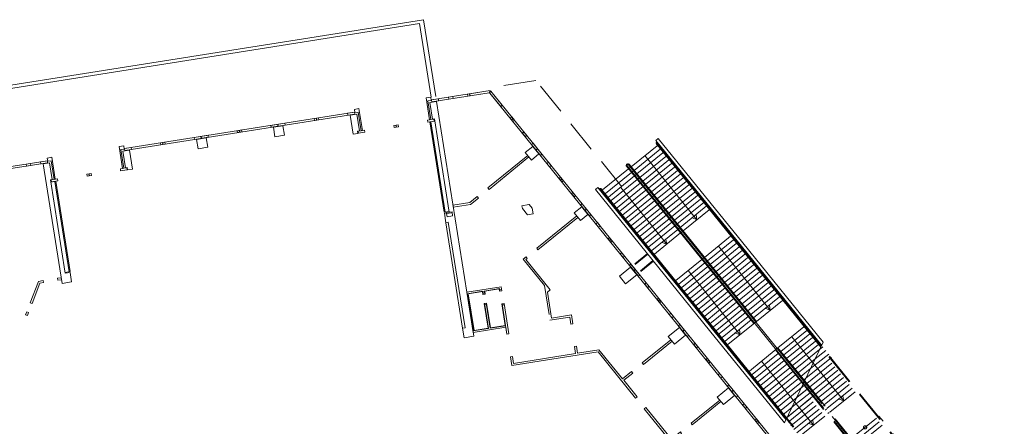
# Model space of a CAD drawing. Extents: x 6078 to 6370, y 343792 to 344194.
# Drawn here: x 6259 to 6320, y 343963 to 343989 of the extents above; entities that cross this region are included whole.
import ezdxf

# ---------------------------------------------------------------- set-up
doc = ezdxf.new("R2010")
doc.units = 0
doc.header["$LTSCALE"] = 4
doc.linetypes.add('DASHED', pattern=[0.75, 0.5, -0.25])
doc.layers.add('A_01_Bebauung_Bestand', color=7, linetype='CONTINUOUS', lineweight=20)
doc.layers.add('A_03_Stiege-Rampe_AN', color=7, linetype='CONTINUOUS', lineweight=0)

msp = doc.modelspace()

# ---------------------------------------------------------------- linework, layer by layer
at = {"layer": 'A_01_Bebauung_Bestand', "lineweight": 5}
for p, q in [((6283.904, 343988.527), (6251.227, 343983.345)), ((6283.649, 343988.284), (6251.372, 343983.166)), ((6284.37, 343983.74), (6283.649, 343988.284)), ((6284.656, 343983.786), (6283.904, 343988.527)), ((6284.396, 343983.572), (6288.01, 343984.145)), ((6284.415, 343983.454), (6287.951, 343984.014)), ((6286.785, 343983.83), (6286.767, 343983.948)), ((6315.005, 343950.657), (6287.998, 343983.997)), ((6315.171, 343950.643), (6288.053, 343984.12)), ((6286.766, 343983.827), (6286.747, 343983.945)), ((6279.636, 343982.818), (6265.433, 343980.566)), ((6279.654, 343982.699), (6265.452, 343980.447)), ((6277.284, 343982.323), (6277.265, 343982.442)), ((6277.304, 343982.326), (6277.285, 343982.445)), ((6284.355, 343982.361), (6284.276, 343982.349)), ((6284.357, 343982.351), (6284.278, 343982.339)), ((6284.595, 343982.257), (6284.298, 343982.21)), ((6285.183, 343976.63), (6284.298, 343982.21)), ((6285.232, 343976.638), (6284.348, 343982.218)), ((6289.333, 343982.349), (6289.426, 343982.424)), ((6289.346, 343982.333), (6289.439, 343982.409)), ((6272.543, 343981.572), (6272.525, 343981.69)), ((6272.563, 343981.575), (6272.544, 343981.693)), ((6274.914, 343981.947), (6274.895, 343982.066)), ((6274.933, 343981.951), (6274.915, 343982.069)), ((6280.049, 343981.678), (6280.128, 343981.691)), ((6280.13, 343981.681), (6280.051, 343981.668)), ((6282.337, 343982.031), (6282.071, 343981.989)), ((6282.071, 343981.989), (6282.089, 343981.87)), ((6282.356, 343981.912), (6282.089, 343981.87)), ((6282.189, 343982.007), (6282.208, 343981.889)), ((6282.219, 343982.012), (6282.237, 343981.894)), ((6282.356, 343981.912), (6282.337, 343982.031)), ((6267.803, 343980.82), (6267.784, 343980.938)), ((6267.822, 343980.823), (6267.804, 343980.942)), ((6270.173, 343981.196), (6270.154, 343981.314)), ((6270.193, 343981.199), (6270.174, 343981.317)), ((6290.844, 343980.484), (6290.937, 343980.559)), ((6290.856, 343980.468), (6290.95, 343980.544)), ((6260.673, 343979.811), (6254.867, 343978.891)), ((6260.691, 343979.692), (6254.955, 343978.783)), ((6290.338, 343980.139), (6287.871, 343978.14)), ((6290.414, 343980.045), (6287.947, 343978.047)), ((6265.392, 343979.354), (6265.313, 343979.342)), ((6265.315, 343979.332), (6265.394, 343979.345)), ((6260.891, 343978.499), (6261.187, 343978.546)), ((6261.086, 343978.672), (6261.165, 343978.684)), ((6261.088, 343978.662), (6261.167, 343978.674)), ((6262.022, 343972.958), (6261.138, 343978.538)), ((6262.072, 343972.966), (6261.187, 343978.546)), ((6263.226, 343979.001), (6263.245, 343978.882)), ((6263.256, 343979.006), (6263.274, 343978.887)), ((6292.355, 343978.619), (6292.448, 343978.694)), ((6292.367, 343978.603), (6292.46, 343978.679)), ((6287.947, 343978.047), (6287.871, 343978.14)), ((6287.211, 343977.605), (6286.751, 343977.233)), ((6287.286, 343977.512), (6286.801, 343977.119)), ((6287.286, 343977.512), (6287.211, 343977.605)), ((6285.183, 343976.63), (6285.479, 343976.677)), ((6285.635, 343976.651), (6285.643, 343976.602)), ((6285.721, 343977.069), (6286.751, 343977.233)), ((6285.74, 343976.951), (6286.801, 343977.119)), ((6293.865, 343976.754), (6293.958, 343976.83)), ((6293.878, 343976.738), (6293.971, 343976.814)), ((6285.487, 343976.628), (6285.29, 343976.596)), ((6285.643, 343976.602), (6285.322, 343976.551)), ((6293.36, 343976.409), (6290.893, 343974.41)), ((6293.435, 343976.316), (6290.968, 343974.317)), ((6285.285, 343975.988), (6286.318, 343969.469)), ((6295.376, 343974.889), (6295.469, 343974.965)), ((6295.388, 343974.874), (6295.482, 343974.949)), ((6290.968, 343974.317), (6290.893, 343974.41)), ((6290.232, 343973.875), (6290.05, 343973.727)), ((6291.369, 343972.099), (6290.05, 343973.727)), ((6290.308, 343973.782), (6290.218, 343973.71)), ((6291.729, 343971.845), (6290.218, 343973.71)), ((6290.308, 343973.782), (6290.232, 343973.875)), ((6296.945, 343973.445), (6297.722, 343974.074)), ((6296.887, 343973.024), (6296.98, 343973.1)), ((6296.899, 343973.009), (6296.992, 343973.084)), ((6297.323, 343972.978), (6298.1, 343973.608)), ((6262.072, 343972.966), (6261.775, 343972.919)), ((6287.655, 343971.767), (6288.603, 343971.917)), ((6288.627, 343971.767), (6288.603, 343971.917)), ((6288.615, 343971.841), (6288.734, 343971.86)), ((6291.652, 343970.315), (6291.369, 343972.099)), ((6291.729, 343971.845), (6291.553, 343971.702)), ((6286.588, 343971.598), (6287.556, 343971.751)), ((6286.993, 343969.313), (6286.63, 343971.605)), ((6287.587, 343971.557), (6287.556, 343971.751)), ((6287.575, 343971.631), (6287.674, 343971.647)), ((6287.686, 343971.573), (6287.655, 343971.767)), ((6291.808, 343970.097), (6291.553, 343971.702)), ((6298.397, 343971.159), (6298.49, 343971.235)), ((6298.41, 343971.144), (6298.503, 343971.219)), ((6287.92, 343969.46), (6287.675, 343971.006)), ((6287.686, 343970.932), (6287.785, 343970.947)), ((6288.018, 343969.476), (6287.773, 343971.021)), ((6289.051, 343969.093), (6288.752, 343970.977)), ((6288.764, 343970.903), (6288.883, 343970.922)), ((6291.708, 343969.959), (6292.933, 343970.154)), ((6291.808, 343970.097), (6293.033, 343970.291)), ((6293.002, 343969.719), (6292.933, 343970.154)), ((6293.12, 343969.738), (6293.033, 343970.291)), ((6286.952, 343969.307), (6287.92, 343969.46)), ((6288.018, 343969.476), (6288.967, 343969.626)), ((6293.12, 343969.738), (6293.002, 343969.719)), ((6299.908, 343969.294), (6300.001, 343969.37)), ((6299.921, 343969.279), (6300.014, 343969.354)), ((6301.419, 343967.429), (6301.512, 343967.505)), ((6301.431, 343967.414), (6301.524, 343967.489)), ((6302.929, 343965.565), (6303.023, 343965.64)), ((6302.942, 343965.549), (6303.035, 343965.625)), ((6304.44, 343963.7), (6304.533, 343963.775)), ((6304.453, 343963.684), (6304.546, 343963.76))]:
    msp.add_line(p, q, dxfattribs=at)
at = {"layer": 'A_01_Bebauung_Bestand', "linetype": 'DASHED', "lineweight": 5}
for p, q in [((6290.837, 343984.766), (6288.123, 343984.335)), ((6296.151, 343978.206), (6290.837, 343984.766)), ((6296.976, 343973.406), (6297.753, 343974.035)), ((6297.291, 343973.017), (6298.068, 343973.647))]:
    msp.add_line(p, q, dxfattribs=at)
at = {"layer": 'A_01_Bebauung_Bestand', "lineweight": 5}
for points in [[(6287.951, 343984.014), (6288.01, 343984.145), (6286.623, 343983.926), (6286.642, 343983.807)], [(6288.053, 343984.12), (6287.998, 343983.997), (6288.669, 343983.168), (6288.762, 343983.244)], [(6284.381, 343983.54), (6284.35, 343983.737), (6284.063, 343983.692), (6284.276, 343982.349), (6284.278, 343982.339), (6284.145, 343982.318), (6284.163, 343982.199), (6284.563, 343982.262), (6284.545, 343982.381), (6284.357, 343982.351), (6284.174, 343983.507)], [(6284.573, 343982.396), (6284.464, 343982.378), (6284.3, 343983.415), (6284.705, 343983.48), (6286.573, 343971.697), (6287.005, 343968.971), (6286.412, 343968.877), (6286.318, 343969.469), (6286.467, 343969.493), (6285.433, 343976.011), (6285.285, 343975.988), (6285.191, 343976.581), (6285.29, 343976.596), (6285.298, 343976.547), (6285.322, 343976.551), (6285.354, 343976.353), (6285.699, 343976.408), (6285.66, 343976.655), (6285.487, 343976.628)], [(6284.835, 343983.52), (6284.415, 343983.454), (6284.396, 343983.572), (6284.816, 343983.639)], [(6285.724, 343983.661), (6285.705, 343983.78), (6285.438, 343983.738), (6285.457, 343983.619)], [(6279.235, 343982.633), (6279.654, 343982.699), (6279.636, 343982.818), (6279.216, 343982.751)], [(6279.66, 343982.791), (6279.629, 343982.989), (6279.915, 343983.034), (6280.128, 343981.691), (6280.13, 343981.681), (6280.263, 343981.702), (6280.282, 343981.584), (6279.882, 343981.52), (6279.863, 343981.639), (6280.051, 343981.668), (6279.868, 343982.824)], [(6275.353, 343982.017), (6275.334, 343982.136), (6274.475, 343981.999), (6274.494, 343981.881)], [(6277.427, 343982.346), (6277.409, 343982.464), (6277.142, 343982.422), (6277.161, 343982.304)], [(6279.941, 343981.661), (6279.832, 343981.644), (6279.854, 343981.506), (6279.558, 343981.459), (6279.371, 343982.634), (6279.776, 343982.698)], [(6289.348, 343982.521), (6289.255, 343982.446), (6289.424, 343982.236), (6289.518, 343982.312)], [(6272.42, 343981.552), (6272.401, 343981.671), (6272.668, 343981.713), (6272.687, 343981.594)], [(6290.103, 343981.589), (6290.01, 343981.513), (6290.18, 343981.304), (6290.273, 343981.379)], [(6267.946, 343980.843), (6267.927, 343980.961), (6267.66, 343980.919), (6267.679, 343980.8)], [(6270.612, 343981.265), (6270.594, 343981.384), (6269.734, 343981.248), (6269.753, 343981.129)], [(6265.2, 343979.192), (6265.6, 343979.256), (6265.582, 343979.374), (6265.394, 343979.345), (6265.211, 343980.5), (6265.418, 343980.533), (6265.387, 343980.731), (6265.1, 343980.685), (6265.313, 343979.342), (6265.315, 343979.332), (6265.182, 343979.311)], [(6265.501, 343979.372), (6265.61, 343979.389), (6265.632, 343979.251), (6265.928, 343979.298), (6265.741, 343980.473), (6265.337, 343980.409)], [(6265.452, 343980.447), (6265.872, 343980.514), (6265.853, 343980.632), (6265.433, 343980.566)], [(6290.67, 343980.89), (6290.576, 343980.814), (6291.124, 343980.138), (6291.217, 343980.214)], [(6260.272, 343979.626), (6260.691, 343979.692), (6260.673, 343979.811), (6260.253, 343979.744)], [(6261.581, 343972.23), (6262.174, 343972.324), (6262.08, 343972.916), (6261.783, 343972.869), (6260.869, 343978.637), (6260.977, 343978.654), (6260.813, 343979.691), (6260.408, 343979.627)], [(6261.319, 343978.577), (6260.919, 343978.514), (6260.9, 343978.632), (6261.088, 343978.662), (6260.904, 343979.817), (6260.697, 343979.784), (6260.666, 343979.982), (6260.952, 343980.027), (6261.165, 343978.684), (6261.167, 343978.674), (6261.3, 343978.695)], [(6291.784, 343979.514), (6291.69, 343979.439), (6291.521, 343979.648), (6291.614, 343979.724)], [(6259.649, 343979.527), (6259.631, 343979.646), (6259.364, 343979.603), (6259.383, 343979.485)], [(6263.393, 343978.906), (6263.374, 343979.024), (6263.107, 343978.982), (6263.126, 343978.864)], [(6292.539, 343978.582), (6292.446, 343978.506), (6292.276, 343978.716), (6292.369, 343978.792)], [(6293.124, 343977.859), (6293.031, 343977.784), (6293.201, 343977.574), (6293.294, 343977.649)], [(6290.315, 343976.482), (6290.665, 343976.537), (6290.611, 343976.879), (6290.426, 343977.107), (6290.404, 343977.103), (6289.979, 343977.036), (6290.006, 343976.863)], [(6293.691, 343977.16), (6293.598, 343977.084), (6294.145, 343976.408), (6294.239, 343976.484)], [(6294.805, 343975.784), (6294.712, 343975.709), (6294.542, 343975.919), (6294.635, 343975.994)], [(6295.56, 343974.852), (6295.467, 343974.776), (6295.297, 343974.986), (6295.39, 343975.062)], [(6296.146, 343974.129), (6296.053, 343974.054), (6296.223, 343973.844), (6296.316, 343973.919)], [(6296.712, 343973.43), (6296.619, 343973.354), (6297.167, 343972.678), (6297.26, 343972.754)], [(6259.727, 343970.996), (6260.21, 343972.255), (6260.432, 343972.291), (6260.414, 343972.409), (6260.123, 343972.363), (6259.615, 343971.039)], [(6286.573, 343971.697), (6288.706, 343972.035), (6288.746, 343971.786), (6288.601, 343971.763), (6288.581, 343971.894), (6287.684, 343971.751), (6287.712, 343971.577), (6287.562, 343971.553), (6287.534, 343971.728), (6286.662, 343971.589), (6287.019, 343969.337), (6287.891, 343969.476), (6287.649, 343971.002), (6287.799, 343971.025), (6288.041, 343969.5), (6288.938, 343969.642), (6288.727, 343970.973), (6288.871, 343970.996), (6289.17, 343969.112), (6289.051, 343969.093), (6288.982, 343969.527), (6286.967, 343969.208)], [(6297.826, 343972.055), (6297.733, 343971.979), (6297.563, 343972.189), (6297.656, 343972.264)], [(6298.582, 343971.122), (6298.489, 343971.047), (6298.319, 343971.256), (6298.412, 343971.332)], [(6259.44, 343970.249), (6259.512, 343970.436), (6259.4, 343970.479), (6259.328, 343970.292)], [(6299.167, 343970.399), (6299.074, 343970.324), (6299.244, 343970.114), (6299.337, 343970.19)], [(6299.734, 343969.7), (6299.64, 343969.625), (6300.188, 343968.949), (6300.281, 343969.024)], [(6297.402, 343967.328), (6297.477, 343967.235), (6299.245, 343968.667), (6299.169, 343968.76)], [(6289.358, 343967.157), (6294.688, 343968.002), (6296.996, 343965.153), (6297.089, 343965.228), (6296.261, 343966.25), (6296.817, 343966.7), (6296.741, 343966.793), (6296.185, 343966.343), (6294.737, 343968.131), (6293.408, 343967.921), (6293.34, 343968.355), (6293.221, 343968.336), (6293.29, 343967.902), (6289.458, 343967.294), (6289.389, 343967.729), (6289.27, 343967.71)], [(6300.848, 343968.325), (6300.755, 343968.249), (6300.585, 343968.459), (6300.678, 343968.535)], [(6301.603, 343967.392), (6301.51, 343967.317), (6301.34, 343967.527), (6301.433, 343967.602)], [(6302.188, 343966.67), (6302.095, 343966.594), (6302.265, 343966.384), (6302.358, 343966.46)], [(6302.755, 343965.97), (6302.662, 343965.895), (6303.209, 343965.219), (6303.303, 343965.294)], [(6300.11, 343961.498), (6299.282, 343962.52), (6299.838, 343962.97), (6299.762, 343963.064), (6299.207, 343962.614), (6297.624, 343964.568), (6297.531, 343964.492), (6300.017, 343961.423)], [(6302.266, 343964.937), (6302.191, 343965.031), (6300.423, 343963.599), (6300.498, 343963.505)], [(6303.869, 343964.595), (6303.776, 343964.519), (6303.606, 343964.729), (6303.699, 343964.805)], [(6304.624, 343963.663), (6304.531, 343963.587), (6304.361, 343963.797), (6304.455, 343963.872)]]:
    msp.add_lwpolyline(points, close=True, dxfattribs=at)
at = {"layer": 'A_01_Bebauung_Bestand', "lineweight": 5, "ltscale": 10}
for points in [[(6275.223, 343981.976), (6274.63, 343981.882), (6274.723, 343981.3), (6275.315, 343981.394), (6275.223, 343981.976)], [(6270.482, 343981.225), (6269.89, 343981.131), (6269.982, 343980.548), (6270.575, 343980.642), (6270.482, 343981.225)], [(6290.565, 343979.859), (6290.187, 343980.325), (6290.646, 343980.697), (6291.023, 343980.23), (6290.565, 343979.859)], [(6293.586, 343976.129), (6293.209, 343976.595), (6293.667, 343976.967), (6294.045, 343976.501), (6293.586, 343976.129)], [(6296.375, 343972.211), (6295.997, 343972.677), (6296.688, 343973.237), (6297.066, 343972.771), (6296.375, 343972.211)], [(6299.396, 343968.481), (6299.018, 343968.947), (6299.71, 343969.507), (6300.088, 343969.041), (6299.396, 343968.481)], [(6302.417, 343964.751), (6302.04, 343965.217), (6302.731, 343965.777), (6303.109, 343965.311), (6302.417, 343964.751)]]:
    msp.add_lwpolyline(points, dxfattribs=at)
at = {"layer": 'A_01_Bebauung_Bestand', "lineweight": 5, "flags": 128}
msp.add_lwpolyline([(6261.525, 343972.585), (6261.302, 343972.55), (6261.321, 343972.432), (6261.543, 343972.467)], close=True, dxfattribs=at)
at = {"layer": 'A_03_Stiege-Rampe_AN', "lineweight": 5, "ltscale": 10}
for p, q in [((6298.242, 343981.058), (6298.397, 343981.184)), ((6298.242, 343981.058), (6298.397, 343981.184)), ((6303.528, 343974.531), (6298.242, 343981.058)), ((6303.61, 343974.748), (6298.397, 343981.184)), ((6296.721, 343979.44), (6298.431, 343980.825)), ((6296.899, 343979.22), (6298.609, 343980.605)), ((6297.078, 343979), (6298.787, 343980.385)), ((6297.256, 343978.78), (6298.966, 343980.164)), ((6297.434, 343978.56), (6299.144, 343979.944)), ((6300.785, 343976.17), (6297.576, 343980.133)), ((6297.613, 343978.339), (6299.322, 343979.724)), ((6294.856, 343977.93), (6296.566, 343979.314)), ((6295.034, 343977.71), (6296.744, 343979.094)), ((6296.605, 343979.346), (6296.682, 343979.409)), ((6296.783, 343979.126), (6296.861, 343979.189)), ((6297.791, 343978.119), (6299.501, 343979.504)), ((6297.969, 343977.899), (6299.679, 343979.284)), ((6295.213, 343977.489), (6296.922, 343978.874)), ((6295.391, 343977.269), (6297.101, 343978.654)), ((6296.961, 343978.905), (6297.039, 343978.968)), ((6297.139, 343978.685), (6297.217, 343978.748)), ((6297.318, 343978.465), (6297.395, 343978.528)), ((6298.148, 343977.679), (6299.857, 343979.064)), ((6298.326, 343977.459), (6300.035, 343978.843)), ((6298.504, 343977.239), (6300.214, 343978.623)), ((6294.667, 343978.163), (6294.512, 343978.037)), ((6301.57, 343969.322), (6294.512, 343978.037)), ((6306.287, 343963.816), (6294.667, 343978.163)), ((6295.569, 343977.049), (6297.279, 343978.434)), ((6295.748, 343976.829), (6297.457, 343978.214)), ((6295.926, 343976.609), (6297.636, 343977.993)), ((6298.92, 343974.659), (6296.089, 343978.156)), ((6297.496, 343978.245), (6297.574, 343978.308)), ((6297.674, 343978.025), (6297.752, 343978.088)), ((6297.853, 343977.805), (6297.93, 343977.868)), ((6298.682, 343977.019), (6300.392, 343978.403)), ((6298.861, 343976.798), (6300.57, 343978.183)), ((6299.039, 343976.578), (6300.749, 343977.963)), ((6296.104, 343976.389), (6297.814, 343977.773)), ((6296.282, 343976.168), (6297.992, 343977.553)), ((6296.461, 343975.948), (6298.17, 343977.333)), ((6298.031, 343977.585), (6298.109, 343977.648)), ((6298.209, 343977.364), (6298.287, 343977.427)), ((6299.217, 343976.358), (6300.927, 343977.743)), ((6299.396, 343976.138), (6301.105, 343977.523)), ((6299.574, 343975.918), (6301.284, 343977.302)), ((6296.639, 343975.728), (6298.349, 343977.113)), ((6296.817, 343975.508), (6298.527, 343976.893)), ((6296.996, 343975.288), (6298.705, 343976.672)), ((6298.388, 343977.144), (6298.465, 343977.207)), ((6298.566, 343976.924), (6298.644, 343976.987)), ((6298.744, 343976.704), (6298.822, 343976.767)), ((6299.752, 343975.698), (6301.462, 343977.082)), ((6299.931, 343975.477), (6301.64, 343976.862)), ((6297.174, 343975.068), (6298.884, 343976.452)), ((6297.352, 343974.848), (6299.062, 343976.232)), ((6298.922, 343976.484), (6299, 343976.547)), ((6299.101, 343976.264), (6299.178, 343976.327)), ((6299.279, 343976.043), (6299.357, 343976.106)), ((6297.531, 343974.627), (6299.24, 343976.012)), ((6297.709, 343974.407), (6299.419, 343975.792)), ((6297.887, 343974.187), (6299.597, 343975.572)), ((6299.457, 343975.823), (6299.535, 343975.886)), ((6299.636, 343975.603), (6299.713, 343975.666)), ((6299.814, 343975.383), (6299.892, 343975.446)), ((6298.066, 343973.967), (6299.775, 343975.352)), ((6301.252, 343973.846), (6302.962, 343975.23)), ((6301.431, 343973.625), (6303.14, 343975.01)), ((6301.609, 343973.405), (6303.318, 343974.79)), ((6301.787, 343973.185), (6303.497, 343974.57)), ((6303.08, 343973.337), (6302.107, 343974.538)), ((6303.366, 343974.099), (6303.675, 343974.35)), ((6308.492, 343968.402), (6303.528, 343974.531)), ((6308.588, 343968.601), (6303.61, 343974.748)), ((6299.387, 343972.335), (6301.097, 343973.72)), ((6301.136, 343973.751), (6301.213, 343973.814)), ((6301.965, 343972.965), (6303.366, 343974.099)), ((6302.775, 343972.527), (6304.21, 343973.689)), ((6302.972, 343973.051), (6304.032, 343973.909)), ((6303.169, 343973.575), (6303.853, 343974.129)), ((6299.565, 343972.115), (6301.275, 343973.5)), ((6299.744, 343971.895), (6301.453, 343973.279)), ((6299.922, 343971.675), (6301.632, 343973.059)), ((6302.1, 343970.733), (6300.242, 343973.027)), ((6301.314, 343973.531), (6301.392, 343973.594)), ((6301.492, 343973.311), (6301.57, 343973.374)), ((6301.671, 343973.091), (6301.748, 343973.154)), ((6302.144, 343972.745), (6303.169, 343973.575)), ((6302.322, 343972.525), (6302.972, 343973.051)), ((6302.679, 343972.084), (6304.388, 343973.469)), ((6302.857, 343971.864), (6304.567, 343973.249)), ((6303.035, 343971.644), (6304.745, 343973.029)), ((6305.316, 343970.575), (6303.08, 343973.337)), ((6300.1, 343971.454), (6301.81, 343972.839)), ((6300.279, 343971.234), (6301.988, 343972.619)), ((6300.457, 343971.014), (6302.167, 343972.399)), ((6301.849, 343972.871), (6301.927, 343972.933)), ((6302.027, 343972.65), (6302.105, 343972.713)), ((6302.205, 343972.43), (6302.283, 343972.493)), ((6302.5, 343972.304), (6302.775, 343972.527)), ((6303.214, 343971.424), (6304.923, 343972.808)), ((6303.392, 343971.204), (6305.101, 343972.588)), ((6300.635, 343970.794), (6302.345, 343972.179)), ((6300.814, 343970.574), (6302.523, 343971.958)), ((6302.384, 343972.21), (6302.462, 343972.273)), ((6304.306, 343969.757), (6302.549, 343971.926)), ((6304.462, 343969.883), (6302.631, 343972.143)), ((6303.57, 343970.984), (6305.28, 343972.368)), ((6303.748, 343970.763), (6305.458, 343972.148)), ((6303.927, 343970.543), (6305.636, 343971.928)), ((6300.992, 343970.354), (6302.381, 343971.479)), ((6301.987, 343970.43), (6303.058, 343971.298)), ((6302.184, 343970.954), (6302.88, 343971.518)), ((6302.381, 343971.479), (6302.702, 343971.738)), ((6304.105, 343970.323), (6305.815, 343971.708)), ((6304.283, 343970.103), (6305.993, 343971.488)), ((6304.462, 343969.883), (6306.171, 343971.267)), ((6301.17, 343970.134), (6302.184, 343970.954)), ((6301.705, 343969.473), (6303.415, 343970.858)), ((6301.79, 343969.906), (6303.236, 343971.078)), ((6301.883, 343969.253), (6303.593, 343970.638)), ((6303.451, 343969.065), (6302.1, 343970.733)), ((6301.349, 343969.913), (6301.987, 343970.43)), ((6302.062, 343969.033), (6303.771, 343970.417)), ((6302.24, 343968.813), (6303.95, 343970.197)), ((6302.418, 343968.592), (6304.128, 343969.977)), ((6301.527, 343969.693), (6301.79, 343969.906)), ((6306.287, 343963.816), (6301.652, 343969.539)), ((6302.597, 343968.372), (6304.462, 343969.883)), ((6305.783, 343968.251), (6307.493, 343969.636)), ((6305.962, 343968.031), (6307.671, 343969.415)), ((6306.191, 343963.617), (6301.57, 343969.322)), ((6306.14, 343967.811), (6307.85, 343969.195)), ((6306.318, 343967.59), (6308.028, 343968.975)), ((6306.497, 343967.37), (6308.206, 343968.755)), ((6309.848, 343964.98), (6306.638, 343968.943)), ((6303.918, 343966.74), (6305.783, 343968.251)), ((6305.783, 343968.251), (6307.437, 343966.209)), ((6306.675, 343967.15), (6308.385, 343968.535)), ((6306.853, 343966.93), (6308.563, 343968.315)), ((6304.097, 343966.52), (6305.806, 343967.905)), ((6304.275, 343966.3), (6305.985, 343967.685)), ((6305.628, 343968.125), (6307.342, 343966.009)), ((6307.031, 343966.71), (6308.091, 343967.568)), ((6307.517, 343966.374), (6309.098, 343967.654)), ((6307.804, 343966.971), (6308.919, 343967.874)), ((6308.091, 343967.568), (6308.741, 343968.094)), ((6304.453, 343966.08), (6306.163, 343967.465)), ((6304.632, 343965.86), (6306.341, 343967.244)), ((6307.983, 343963.47), (6304.773, 343967.433)), ((6304.81, 343965.64), (6306.519, 343967.024)), ((6307.21, 343966.49), (6307.804, 343966.971)), ((6304.988, 343965.419), (6306.698, 343966.804)), ((6305.166, 343965.199), (6306.876, 343966.584)), ((6305.345, 343964.979), (6307.054, 343966.364)), ((6307.388, 343966.27), (6307.516, 343966.373)), ((6305.523, 343964.759), (6307.233, 343966.144)), ((6305.701, 343964.539), (6307.229, 343965.776)), ((6307.229, 343965.776), (6307.411, 343965.923)), ((6305.88, 343964.319), (6306.943, 343965.18)), ((6306.058, 343964.099), (6306.655, 343964.582))]:
    msp.add_line(p, q, dxfattribs=at)
at = {"layer": 'A_03_Stiege-Rampe_AN', "lineweight": 5}
for p, q in [((6306.191, 343963.617), (6308.588, 343968.601)), ((6307.516, 343966.373), (6309.098, 343967.654)), ((6309.848, 343964.98), (6307.965, 343967.305)), ((6307.229, 343965.776), (6307.411, 343965.923)), ((6307.45, 343965.955), (6307.528, 343966.018)), ((6307.983, 343963.47), (6306.814, 343964.913))]:
    msp.add_line(p, q, dxfattribs=at)
at = {"layer": 'A_03_Stiege-Rampe_AN', "linetype": 'DASHED', "lineweight": 5}
for p, q in [((6307.566, 343966.049), (6309.276, 343967.434)), ((6307.566, 343966.049), (6309.276, 343967.434)), ((6307.745, 343965.829), (6309.454, 343967.214)), ((6307.745, 343965.829), (6309.454, 343967.214)), ((6307.923, 343965.609), (6309.633, 343966.994)), ((6307.923, 343965.609), (6309.633, 343966.994)), ((6308.101, 343965.389), (6309.811, 343966.774)), ((6308.101, 343965.389), (6309.811, 343966.774)), ((6308.28, 343965.169), (6309.989, 343966.553)), ((6308.28, 343965.169), (6309.989, 343966.553)), ((6308.458, 343964.949), (6310.168, 343966.333)), ((6308.458, 343964.949), (6310.168, 343966.333)), ((6307.342, 343966.009), (6313.012, 343959.008)), ((6307.437, 343966.209), (6313.108, 343959.208)), ((6307.628, 343965.735), (6307.706, 343965.798)), ((6308.636, 343964.728), (6310.346, 343966.113)), ((6308.636, 343964.728), (6310.346, 343966.113)), ((6308.815, 343964.508), (6310.524, 343965.893)), ((6308.815, 343964.508), (6310.524, 343965.893)), ((6306.236, 343963.878), (6307.946, 343965.263)), ((6306.367, 343963.984), (6307.946, 343965.263)), ((6306.654, 343964.582), (6307.768, 343965.483)), ((6306.942, 343965.179), (6307.589, 343965.703)), ((6306.943, 343965.18), (6307.589, 343965.703)), ((6307.806, 343965.515), (6307.884, 343965.578)), ((6307.985, 343965.294), (6308.062, 343965.357)), ((6308.163, 343965.074), (6308.241, 343965.137)), ((6308.993, 343964.288), (6310.702, 343965.673)), ((6308.993, 343964.288), (6310.702, 343965.673)), ((6306.415, 343963.658), (6308.124, 343965.043)), ((6306.415, 343963.658), (6308.124, 343965.043)), ((6306.593, 343963.438), (6308.302, 343964.823)), ((6306.593, 343963.438), (6308.302, 343964.823)), ((6306.771, 343963.218), (6308.481, 343964.603)), ((6306.771, 343963.218), (6308.481, 343964.603)), ((6308.341, 343964.854), (6308.419, 343964.917)), ((6308.52, 343964.634), (6308.597, 343964.697)), ((6306.949, 343962.998), (6308.659, 343964.382)), ((6306.949, 343962.998), (6308.659, 343964.382)), ((6307.128, 343962.778), (6308.993, 343964.288)), ((6308.698, 343964.414), (6308.776, 343964.477)), ((6308.876, 343964.194), (6308.954, 343964.257)), ((6310.315, 343962.656), (6312.024, 343964.041)), ((6310.315, 343962.656), (6312.024, 343964.041)), ((6314.163, 343961.4), (6312.024, 343964.041)), ((6310.493, 343962.436), (6312.202, 343963.821)), ((6310.493, 343962.436), (6312.202, 343963.821)), ((6310.671, 343962.216), (6312.381, 343963.601)), ((6310.671, 343962.216), (6312.381, 343963.601))]:
    msp.add_line(p, q, dxfattribs=at)
at = {"layer": 'A_03_Stiege-Rampe_AN', "ltscale": 10}
for points in [[(6298.349, 343980.767), (6298.29, 343980.84, -0.414214), (6298.305, 343980.98)], [(6298.392, 343980.793), (6298.329, 343980.871, -0.414214), (6298.336, 343980.941)], [(6302.631, 343972.143), (6296.595, 343979.596, 0.414214), (6296.455, 343979.61), (6296.455, 343979.61, 0.414214), (6296.44, 343979.47), (6302.549, 343971.926)], [(6307.413, 343966.159), (6296.556, 343979.564, 0.414214), (6296.486, 343979.572, 0.414214), (6296.479, 343979.501), (6307.366, 343966.059)], [(6294.93, 343977.997), (6294.871, 343978.07, 0.414214), (6294.73, 343978.085)], [(6294.895, 343977.961), (6294.832, 343978.039, 0.414214), (6294.762, 343978.046)]]:
    msp.add_lwpolyline(points, format="xyb", dxfattribs=at)
for points in [[(6308.444, 343968.302), (6298.349, 343980.767)], [(6308.468, 343968.352), (6298.392, 343980.793)], [(6306.311, 343963.866), (6294.895, 343977.961)], [(6306.335, 343963.916), (6294.934, 343977.993)], [(6300.505, 343976.277), (6300.785, 343976.17), (6300.738, 343976.466)], [(6298.64, 343974.767), (6298.92, 343974.659), (6298.873, 343974.956)], [(6305.036, 343970.683), (6305.316, 343970.575), (6305.27, 343970.872)], [(6303.171, 343969.172), (6303.451, 343969.065), (6303.404, 343969.361)], [(6307.702, 343963.578), (6307.983, 343963.47), (6307.936, 343963.766)]]:
    msp.add_lwpolyline(points, dxfattribs=at)
at = {"layer": 'A_03_Stiege-Rampe_AN'}
for points in [[(6308.444, 343968.302), (6308.444, 343968.302)], [(6308.468, 343968.352), (6308.468, 343968.352)], [(6307.341, 343966.01), (6307.342, 343966.009)], [(6307.365, 343966.059), (6307.366, 343966.059)], [(6307.413, 343966.159), (6307.413, 343966.159)], [(6307.437, 343966.209), (6307.437, 343966.209)], [(6306.335, 343963.916), (6306.334, 343963.916)], [(6306.311, 343963.866), (6306.31, 343963.866)]]:
    msp.add_lwpolyline(points, dxfattribs=at)
at = {"layer": 'A_03_Stiege-Rampe_AN', "linetype": 'DASHED'}
for points in [[(6319.765, 343954.483, -0.414214), (6319.624, 343954.498), (6308.444, 343968.302)], [(6319.733, 343954.522, -0.414214), (6319.663, 343954.53), (6308.468, 343968.352)], [(6307.366, 343966.059), (6317.876, 343953.082, 1), (6317.953, 343953.145), (6307.413, 343966.159)], [(6316.19, 343951.588, 0.414214), (6316.205, 343951.729), (6306.335, 343963.916)], [(6316.159, 343951.627, 0.414214), (6316.166, 343951.697), (6306.311, 343963.866)]]:
    msp.add_lwpolyline(points, format="xyb", dxfattribs=at)
msp.add_lwpolyline([(6309.567, 343965.088), (6309.848, 343964.98), (6309.801, 343965.277)], dxfattribs=at)
msp.add_circle((6311.169, 343963.349), 0.1, dxfattribs=at)

doc.saveas('drawing.dxf')
